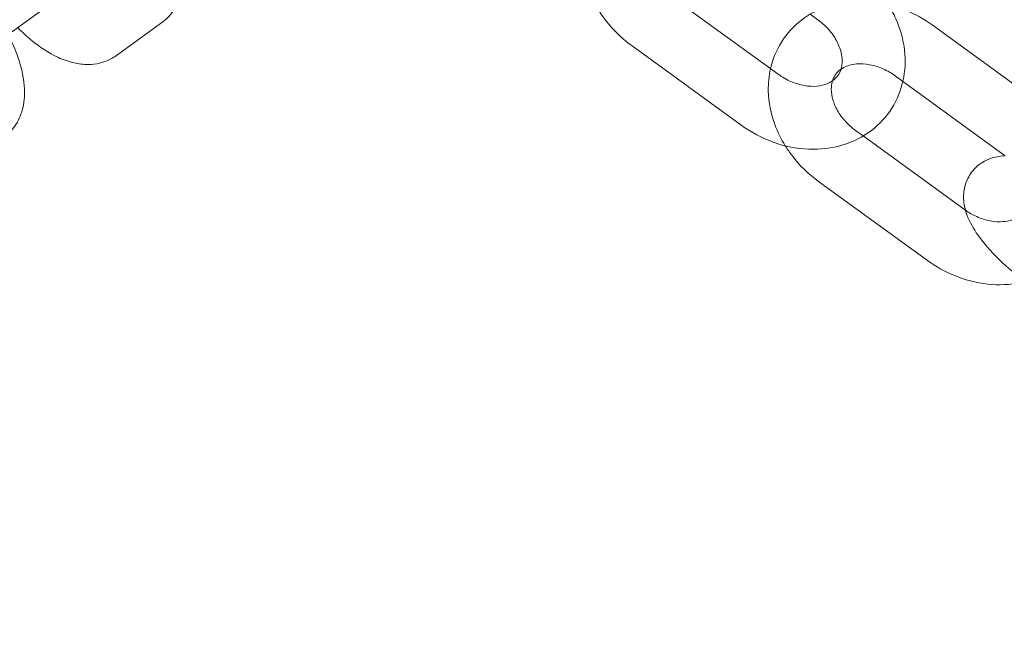
# Model space of a CAD drawing. Units: millimetres. Extents: x 0 to 23420, y -1000 to 12006.
# Drawn here: x 2947 to 3025, y 5344 to 5393 of the extents above; entities that cross this region are included whole.
import ezdxf

# ---------------------------------------------------------------- set-up
doc = ezdxf.new("R2010")
doc.units = ezdxf.units.MM

# ---------------------------------------------------------------- blocks, each defined once
blk = doc.blocks.new('A$C0b3de8f3')
at = {"color": 0, "linetype": 'Continuous', "lineweight": 0}
for p, q in [((-46813.29, 3805.534), (-46804.634, 3799.245)), ((-46870.974, 3798.617), (-46862.545, 3804.741)), ((-46801.486, 3803.577), (-46802.089, 3804.016)), ((-46857.165, 3800.739), (-46853.479, 3803.417)), ((-46792.398, 3803.155), (-46783.742, 3796.866)), ((-46816.229, 3801.489), (-46807.573, 3795.2)), ((-46795.337, 3799.11), (-46786.681, 3792.821)), ((-46797.882, 3794.339), (-46798.485, 3794.777)), ((-46789.829, 3788.488), (-46797.882, 3794.339)), ((-46792.768, 3784.443), (-46801.424, 3790.732))]:
    blk.add_line(p, q, dxfattribs=at)
blk.add_circle((-46716.725, 3913.776), 225, dxfattribs=at)
blk.add_arc((-46716.725, 3913.776), 245, 197.82571, 0, dxfattribs=at)
for points, knots in [([(-46819.207, 3812.497), (-46819.603, 3811.852), (-46819.887, 3811.14), (-46820.227, 3809.608), (-46820.264, 3808.785), (-46820.08, 3807.108), (-46819.841, 3806.257), (-46819.105, 3804.606), (-46818.594, 3803.811), (-46817.463, 3802.499), (-46816.873, 3801.957), (-46816.229, 3801.489)], [2.673441, 2.673441, 2.673441, 2.673441, 2.948148, 2.948148, 3.244372, 3.244372, 3.561772, 3.561772, 3.897479, 3.897479, 4.180999, 4.180999, 4.180999, 4.180999]), ([(-46853.479, 3803.417), (-46853.098, 3803.694), (-46852.776, 3804.045), (-46852.264, 3804.842), (-46852.093, 3805.288), (-46851.844, 3806.329), (-46851.826, 3806.917), (-46851.942, 3808.348), (-46852.159, 3809.186), (-46852.668, 3810.54), (-46852.899, 3811.052), (-46853.162, 3811.558)], [1.570796, 1.570796, 1.570796, 1.570796, 1.735076, 1.735076, 1.920404, 1.920404, 2.180728, 2.180728, 2.567072, 2.567072, 2.802518, 2.802518, 2.802518, 2.802518]), ([(-46805.237, 3799.683), (-46805.179, 3799.94), (-46805.106, 3800.195), (-46804.753, 3801.198), (-46804.354, 3801.907), (-46803.34, 3803.125), (-46802.731, 3803.638), (-46801.355, 3804.449), (-46800.584, 3804.738), (-46798.933, 3805.081), (-46798.049, 3805.117), (-46796.251, 3804.927), (-46795.338, 3804.686), (-46793.74, 3804.017), (-46793.042, 3803.623), (-46792.398, 3803.155)], [3.33966, 3.33966, 3.33966, 3.33966, 3.435662, 3.435662, 3.726184, 3.726184, 4.010927, 4.010927, 4.307151, 4.307151, 4.624551, 4.624551, 4.960258, 4.960258, 5.243779, 5.243779, 5.243779, 5.243779]), ([(-46794.734, 3798.672), (-46794.731, 3798.684), (-46794.728, 3798.696), (-46794.549, 3799.504), (-46794.512, 3800.327), (-46794.696, 3802.003), (-46794.935, 3802.854), (-46795.468, 3804.05), (-46795.672, 3804.432), (-46795.901, 3804.799)], [6.0851178, 6.0851178, 6.0851178, 6.0851178, 6.0897406, 6.0897406, 6.3859642, 6.3859642, 6.7033642, 6.7033642, 6.8588984, 6.8588984, 6.8588984, 6.8588984]), ([(-46799.645, 3799.646), (-46799.621, 3799.724), (-46799.602, 3799.806), (-46799.535, 3800.195), (-46799.541, 3800.555), (-46799.705, 3801.263), (-46799.83, 3801.595), (-46800.181, 3802.238), (-46800.401, 3802.549), (-46800.906, 3803.108), (-46801.184, 3803.358), (-46801.486, 3803.577)], [6.025421, 6.025421, 6.025421, 6.025421, 6.131566, 6.131566, 6.502417, 6.502417, 6.792532, 6.792532, 7.067145, 7.067145, 7.322592, 7.322592, 7.322592, 7.322592]), ([(-46865.006, 3802.953), (-46864.666, 3802.607), (-46864.314, 3802.282), (-46863.264, 3801.41), (-46862.545, 3800.928), (-46861.376, 3800.391), (-46860.963, 3800.242), (-46860.167, 3800.063), (-46859.793, 3800.015), (-46858.822, 3800.027), (-46858.189, 3800.156), (-46857.454, 3800.544), (-46857.306, 3800.637), (-46857.165, 3800.739)], [6.62226, 6.62226, 6.62226, 6.62226, 6.822395, 6.822395, 7.205414, 7.205414, 7.402794, 7.402794, 7.56141, 7.56141, 7.793199, 7.793199, 7.853982, 7.853982, 7.853982, 7.853982]), ([(-46866.087, 3794.257), (-46865.706, 3794.534), (-46865.383, 3794.886), (-46864.872, 3795.682), (-46864.7, 3796.128), (-46864.451, 3797.169), (-46864.433, 3797.757), (-46864.549, 3799.188), (-46864.767, 3800.026), (-46865.275, 3801.38), (-46865.506, 3801.892), (-46865.769, 3802.399)], [1.570796, 1.570796, 1.570796, 1.570796, 1.735076, 1.735076, 1.920404, 1.920404, 2.180728, 2.180728, 2.567072, 2.567072, 2.802518, 2.802518, 2.802518, 2.802518]), ([(-46804.07, 3793.556), (-46804.403, 3794.09), (-46804.682, 3794.654), (-46805.217, 3796.102), (-46805.399, 3797.01), (-46805.427, 3798.514), (-46805.369, 3799.106), (-46805.237, 3799.683)], [2.5658796, 2.5658796, 2.5658796, 2.5658796, 2.7920013, 2.7920013, 3.1245057, 3.1245057, 3.3396602, 3.3396602, 3.3396602, 3.3396602]), ([(-46800.326, 3798.708), (-46800.292, 3798.82), (-46800.25, 3798.924), (-46800.036, 3799.335), (-46799.795, 3799.585), (-46799.157, 3799.92), (-46798.813, 3800.026), (-46798.089, 3800.089), (-46797.735, 3800.072), (-46797.014, 3799.937), (-46796.651, 3799.824), (-46795.963, 3799.517), (-46795.639, 3799.329), (-46795.337, 3799.11)], [3.399357, 3.399357, 3.399357, 3.399357, 3.551853, 3.551853, 4.052752, 4.052752, 4.423604, 4.423604, 4.713719, 4.713719, 4.988332, 4.988332, 5.243779, 5.243779, 5.243779, 5.243779]), ([(-46804.634, 3799.245), (-46804.314, 3799.012), (-46803.968, 3798.815), (-46803.262, 3798.511), (-46802.903, 3798.404), (-46802.209, 3798.282), (-46801.875, 3798.268), (-46801.255, 3798.319), (-46800.974, 3798.389), (-46800.457, 3798.601), (-46800.24, 3798.751), (-46799.872, 3799.124), (-46799.733, 3799.357), (-46799.645, 3799.646)], [4.180999, 4.180999, 4.180999, 4.180999, 4.452126, 4.452126, 4.723659, 4.723659, 4.998582, 4.998582, 5.288448, 5.288448, 5.630667, 5.630667, 6.025421, 6.025421, 6.025421, 6.025421]), ([(-46807.573, 3795.2), (-46806.786, 3794.628), (-46805.919, 3794.167), (-46804.106, 3793.517), (-46803.16, 3793.325), (-46801.294, 3793.251), (-46800.374, 3793.359), (-46798.683, 3793.874), (-46797.906, 3794.263), (-46796.59, 3795.268), (-46796.04, 3795.867), (-46795.201, 3797.197), (-46794.905, 3797.921), (-46794.734, 3798.672)], [4.180999, 4.180999, 4.180999, 4.180999, 4.527276, 4.527276, 4.870815, 4.870815, 5.203319, 5.203319, 5.514476, 5.514476, 5.804998, 5.804998, 6.085118, 6.085118, 6.085118, 6.085118]), ([(-46798.485, 3794.777), (-46798.805, 3795.01), (-46799.099, 3795.278), (-46799.607, 3795.855), (-46799.819, 3796.163), (-46800.15, 3796.786), (-46800.267, 3797.099), (-46800.409, 3797.705), (-46800.429, 3797.994), (-46800.398, 3798.416), (-46800.369, 3798.569), (-46800.326, 3798.708)], [2.102186, 2.102186, 2.102186, 2.102186, 2.373313, 2.373313, 2.644845, 2.644845, 2.919768, 2.919768, 3.209634, 3.209634, 3.399357, 3.399357, 3.399357, 3.399357]), ([(-46801.424, 3790.732), (-46802.211, 3791.304), (-46802.917, 3791.986), (-46803.709, 3793.01), (-46803.897, 3793.279), (-46804.07, 3793.556)], [2.102186, 2.102186, 2.102186, 2.102186, 2.4484622, 2.4484622, 2.5658796, 2.5658796, 2.5658796, 2.5658796]), ([(-46786.614, 3792.771), (-46786.854, 3792.761), (-46787.107, 3792.732), (-46787.609, 3792.615), (-46787.855, 3792.534), (-46788.483, 3792.232), (-46788.873, 3791.951), (-46789.43, 3791.28), (-46789.621, 3790.929), (-46789.867, 3790.205), (-46789.913, 3789.836), (-46789.912, 3789.055), (-46789.833, 3788.669), (-46789.532, 3787.691), (-46789.244, 3787.17), (-46788.404, 3785.91), (-46787.772, 3785.192), (-46786.439, 3783.905), (-46785.77, 3783.338), (-46784.957, 3782.725), (-46784.848, 3782.644), (-46784.738, 3782.565)], [4.340776, 4.340776, 4.340776, 4.340776, 4.450891, 4.450891, 4.547452, 4.547452, 4.692287, 4.692287, 4.808268, 4.808268, 4.933587, 4.933587, 5.103171, 5.103171, 5.408811, 5.408811, 5.856957, 5.856957, 6.226484, 6.226484, 6.283185, 6.283185, 6.283185, 6.283185]), ([(-46784.75, 3789.443), (-46784.752, 3789.412), (-46784.753, 3789.38), (-46784.778, 3789.048), (-46784.854, 3788.794), (-46785.13, 3788.263), (-46785.371, 3788.013), (-46786.009, 3787.678), (-46786.353, 3787.572), (-46787.077, 3787.51), (-46787.431, 3787.526), (-46788.152, 3787.661), (-46788.515, 3787.775), (-46789.178, 3788.071), (-46789.479, 3788.241), (-46789.761, 3788.44)], [6.315983, 6.315983, 6.315983, 6.315983, 6.351227, 6.351227, 6.693446, 6.693446, 7.194345, 7.194345, 7.565196, 7.565196, 7.855311, 7.855311, 8.129924, 8.129924, 8.366276, 8.366276, 8.366276, 8.366276]), ([(-46785.025, 3782.776), (-46785.142, 3782.746), (-46785.26, 3782.719), (-46786.233, 3782.517), (-46787.117, 3782.481), (-46788.915, 3782.671), (-46789.828, 3782.912), (-46791.426, 3783.581), (-46792.124, 3783.975), (-46792.768, 3784.443)], [7.4046291, 7.4046291, 7.4046291, 7.4046291, 7.4487435, 7.4487435, 7.7661435, 7.7661435, 8.1018505, 8.1018505, 8.3853713, 8.3853713, 8.3853713, 8.3853713])]:
    blk.add_open_spline(points, degree=3, knots=knots, dxfattribs=at)
blk.add_open_spline([(-46789.761, 3788.44), (-46789.783, 3788.456), (-46789.806, 3788.472), (-46789.829, 3788.488)], degree=3, dxfattribs=at)

msp = doc.modelspace()

# ---------------------------------------------------------------- block references
msp.add_blockref('A$C0b3de8f3', (49811.671, 1589.229))

doc.saveas('drawing.dxf')
